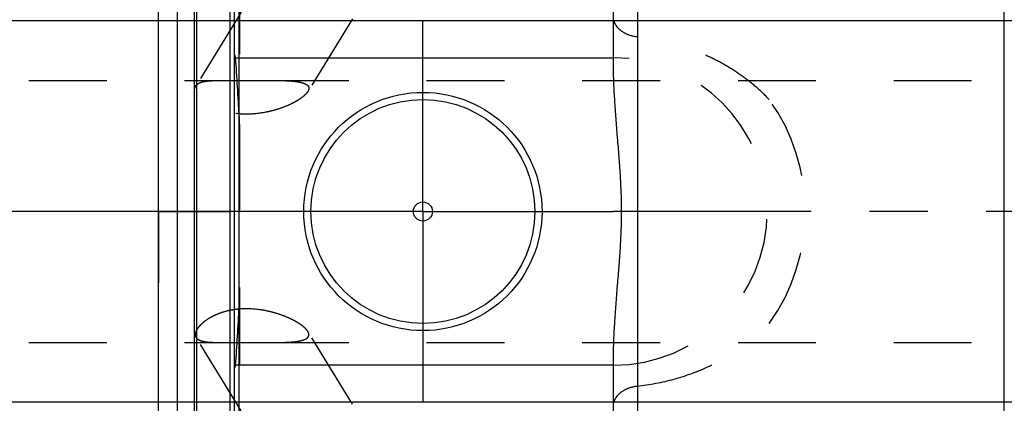
# Model space of a CAD drawing. Units: millimetres. Extents: x 0 to 594, y 0 to 420.
# Drawn here: x 245 to 286, y 233 to 249 of the extents above; entities that cross this region are included whole.
import ezdxf

# ---------------------------------------------------------------- set-up
doc = ezdxf.new("R2010")
doc.units = ezdxf.units.MM
doc.header["$LTSCALE"] = 32.67
doc.linetypes.add('CENTER', pattern=[0.6, 0.375, -0.075, 0.075, -0.075])
doc.linetypes.add('HIDDEN', pattern=[0.2, 0.1, -0.1])
doc.layers.get('0').update_dxf_attribs({"linetype": 'CONTINUOUS'})
for name, color, linetype in [('30870916#SC253538_AXIS', 7, 'CONTINUOUS'), ('30870916_CL', 7, 'CONTINUOUS'), ('30870916_HL', 7, 'CONTINUOUS'), ('606772718-000-00-ED1_DIM', 7, 'CONTINUOUS')]:
    doc.layers.add(name, color=color, linetype=linetype)
doc.styles.get("Standard").update_dxf_attribs({"font": 'TXT.SHX', "width": 0.7})
doc.dimstyles.new('DIMSTYLE_2', dxfattribs={"dimtxt": 3.5, "dimasz": 3.5, "dimexe": 0.18, "dimexo": 0.0625, "dimgap": 0.09, "dimtad": 1, "dimdec": 3, "dimdsep": 46, "dimtxsty": 'STANDARD', "dimblk": '_FILLED', "dimblk1": '_FILLED', "dimblk2": '_FILLED', "dimcen": 0.09, "dimclrt": 2, "dimadec": 0, "dimazin": 0, "dimtp": 0.1, "dimtm": 0.1, "dimtfac": 1, "dimtdec": 3, "dimtofl": 0, "dimtmove": 0, "dimatfit": 3, "dimldrblk": '_FILLED', "dimfxl": 1, "dimtolj": 1, "dimarcsym": 0})
doc.dimstyles.new('DIMSTYLE_5', dxfattribs={"dimtxt": 3.5, "dimasz": 3.5, "dimexe": 0.18, "dimexo": 0.0625, "dimgap": 0.09, "dimtad": 1, "dimdec": 3, "dimdsep": 46, "dimtxsty": 'STANDARD', "dimblk": '_FILLED', "dimblk1": '_FILLED', "dimblk2": '_FILLED', "dimcen": 0.09, "dimclrt": 2, "dimadec": 0, "dimazin": 0, "dimtp": 0.2, "dimtm": 0.2, "dimtfac": 1, "dimtdec": 3, "dimtofl": 0, "dimtmove": 0, "dimatfit": 3, "dimldrblk": '_FILLED', "dimfxl": 1, "dimtolj": 1, "dimarcsym": 0})

# ---------------------------------------------------------------- blocks, each defined once
blk = doc.blocks.new('_FILLED')
at = {"color": 0, "linetype": 'BYBLOCK'}
blk.add_solid([(0, 0), (-1, 0.125), (-1, -0.125)], dxfattribs=at)
blk = doc.blocks.new('*D7')
at = {"color": 3, "linetype": 'CONTINUOUS'}
for p, q in [((250.641, 240.567), (250.641, 332.067)), ((390.641, 240.567), (390.641, 332.067)), ((250.641, 330.567), (320.641, 330.567)), ((390.641, 330.567), (320.641, 330.567))]:
    blk.add_line(p, q, dxfattribs=at)
at = {"color": 3, "linetype": 'CONTINUOUS', "xscale": 3.5, "yscale": 3.5, "zscale": 3.5, "rotation": 180}
blk.add_blockref('_FILLED', (250.641, 330.567), dxfattribs=at)
at = {"color": 3, "linetype": 'CONTINUOUS', "xscale": 3.5, "yscale": 3.5, "zscale": 3.5}
blk.add_blockref('_FILLED', (390.641, 330.567), dxfattribs=at)
at = {"color": 2, "linetype": 'CONTINUOUS', "insert": (313.634, 334.942), "char_height": 3.5, "width": 7.5, "attachment_point": 2, "line_spacing_factor": 0.9}
blk.add_mtext('140', dxfattribs=at)
blk = doc.blocks.new('*D15')
at = {"layer": '606772718-000-00-ED1_DIM', "color": 3, "linetype": 'CONTINUOUS'}
for p, q in [((321.343, 248.567), (164.796, 248.567)), ((166.296, 248.567), (166.296, 240.567)), ((166.296, 232.567), (166.296, 240.567)), ((321.855, 232.567), (164.796, 232.567))]:
    blk.add_line(p, q, dxfattribs=at)
at = {"layer": '606772718-000-00-ED1_DIM', "color": 3, "linetype": 'CONTINUOUS', "xscale": 3.5, "yscale": 3.5, "zscale": 3.5}
for p, rotation in [((166.296, 248.567), 90), ((166.296, 232.567), 270)]:
    blk.add_blockref('_FILLED', p, dxfattribs=dict(at, rotation=rotation))
at = {"layer": '606772718-000-00-ED1_DIM', "color": 2, "linetype": 'CONTINUOUS', "insert": (161.921, 240.567), "char_height": 3.5, "width": 12.25, "attachment_point": 2, "rotation": 90, "line_spacing_factor": 0.9}
blk.add_mtext('M16x1', dxfattribs=at)

msp = doc.modelspace()

# ---------------------------------------------------------------- linework, layer by layer
at = {"layer": '30870916#SC253538_AXIS', "color": 3, "linetype": 'CENTER'}
for p, q in [((261.7407, 240.567), (261.7407, 248.567)), ((250.6407, 240.567), (250.6407, 243.5671)), ((253.7407, 240.567), (177.2407, 240.567)), ((250.6407, 240.567), (247.6406, 240.567)), ((250.6407, 240.567), (250.6407, 237.5669)), ((250.6407, 240.567), (253.6408, 240.567)), ((261.7407, 240.567), (253.7407, 240.567)), ((261.7407, 240.567), (261.7407, 232.567)), ((261.7407, 240.567), (269.7407, 240.567)), ((395.6407, 240.567), (269.7407, 240.567))]:
    msp.add_line(p, q, dxfattribs=at)
at = {"layer": '30870916_CL', "color": 7, "linetype": 'CONTINUOUS'}
for p, q in [((286.1407, 205.967), (286.1407, 275.167)), ((253.8407, 208.792), (253.8407, 272.342)), ((269.7407, 246.7365), (269.7407, 272.342)), ((250.6407, 218.342), (250.6407, 262.792)), ((251.4407, 218.342), (251.4407, 262.792)), ((253.8407, 247.017), (269.7407, 247.017)), ((269.7407, 208.792), (269.7407, 234.3975)), ((269.7407, 234.117), (253.8407, 234.117))]:
    msp.add_line(p, q, dxfattribs=at)
at = {"layer": '30870916_CL', "color": 9, "linetype": 'CONTINUOUS'}
for p, q in [((270.7407, 265.317), (270.7407, 215.817)), ((252.1363, 262.6056), (252.1363, 218.5284)), ((252.2398, 262.592), (252.2398, 218.542)), ((253.6407, 262.592), (253.6407, 218.542)), ((254.0271, 217.517), (254.0271, 258.5769))]:
    msp.add_line(p, q, dxfattribs=at)
at = {"layer": '30870916_CL', "color": 7, "linetype": 'CONTINUOUS'}
for radius in [5, 4.7, 0.4]:
    msp.add_circle((261.7407, 240.567), radius, dxfattribs=at)
msp.add_open_spline([(269.7407, 234.3975), (269.7407, 234.6551), (269.752, 235.1701), (269.8062, 236.1989), (269.8912, 237.2256), (269.9763, 238.2521), (270.0317, 239.0227), (270.0701, 239.7944), (270.0839, 240.567), (270.0701, 241.3396), (270.0317, 242.1113), (269.9763, 242.8819), (269.8912, 243.9085), (269.8062, 244.9351), (269.752, 245.9639), (269.7407, 246.479), (269.7407, 246.7365)], degree=3, knots=[0, 0, 0, 0, 0.0625003, 0.1250013, 0.2499999, 0.3124996, 0.3750001, 0.4375003, 0.5, 0.5624997, 0.6249999, 0.6875004, 0.7500001, 0.8749987, 0.9374997, 1, 1, 1, 1], dxfattribs=at)
at = {"layer": '30870916_HL', "color": 6, "linetype": 'HIDDEN'}
for p, q in [((269.0502, 265.3571), (256.9092, 245.5966)), ((254.0407, 263.5092), (254.0407, 217.6238)), ((260.956, 260.0724), (252.2178, 245.8502)), ((253.8407, 247.1359), (253.8801, 247.017)), ((225.6067, 246.067), (253.3957, 246.067)), ((253.8407, 246.0651), (254.0407, 246.0641)), ((255.363, 246.067), (312.7638, 246.067)), ((269.0502, 215.7769), (256.9092, 235.5374)), ((260.956, 221.0616), (252.2178, 235.2838)), ((225.6067, 235.067), (253.3957, 235.067)), ((255.363, 235.067), (312.7638, 235.067)), ((253.8801, 234.117), (253.8407, 233.9981))]:
    msp.add_line(p, q, dxfattribs=at)
for centre, radius, start, end in [((161.9858, 240.2716), 92.1416, 2.672915, 4.198197), ((269.7407, 240.567), 6.45, 270, 90), ((269.7407, 240.567), 8.05, 324.29447, 35.70553), ((254.3206, 233.0321), 3.4504, 94.65305, 97.99516), ((161.9858, 240.8624), 92.1416, 355.801803, 357.327085)]:
    msp.add_arc(centre, radius, start, end, dxfattribs=at)
for points, knots in [([(270.7407, 247.8907), (270.6173, 247.9035), (270.3812, 247.9584), (270.1184, 248.0962), (269.9528, 248.2401), (269.8571, 248.3571), (269.7883, 248.483), (269.7609, 248.5724), (269.7522, 248.617)], [0, 0, 0, 0, 0.2850624, 0.5503198, 0.6722891, 0.7870149, 0.8956523, 1, 1, 1, 1]), ([(276.2775, 245.2651), (276.0981, 245.4527), (275.7202, 245.8101), (275.1049, 246.2894), (274.4476, 246.7106), (273.5234, 247.1927), (272.2925, 247.6437), (271.2608, 247.8366), (270.7407, 247.8907)], [0, 0, 0, 0, 0.1245785, 0.2491833, 0.3738975, 0.4987849, 0.7489856, 1, 1, 1, 1]), ([(252.2177, 245.8501), (252.2326, 245.8743), (252.2758, 245.9202), (252.3651, 245.9703), (252.4802, 246.0079), (252.6205, 246.0345), (252.7849, 246.052), (252.9715, 246.0619), (253.1776, 246.0664), (253.3212, 246.067), (253.3957, 246.067)], [0, 0, 0, 0, 0.0692156, 0.1500579, 0.2473067, 0.3630676, 0.4976312, 0.6500249, 0.8183403, 1, 1, 1, 1]), ([(253.3957, 246.067), (253.4317, 246.067), (253.5801, 246.0667), (253.7284, 246.0657), (253.8407, 246.0651)], [0, 0, 0, 0, 0.242877, 1, 1, 1, 1]), ([(254.0407, 246.0641), (254.2646, 246.0632), (254.7054, 246.0636), (255.1461, 246.067), (255.363, 246.067)], [0, 0, 0, 0, 0.5080908, 1, 1, 1, 1]), ([(255.363, 246.067), (255.4635, 246.067), (255.6591, 246.0662), (255.943, 246.0603), (256.206, 246.047), (256.4094, 246.0266), (256.5567, 246.0022), (256.6538, 245.9803), (256.74, 245.9539), (256.8141, 245.9223), (256.8747, 245.8852), (256.9204, 245.8416), (256.9493, 245.7909), (256.9553, 245.7536), (256.9553, 245.7353)], [0, 0, 0, 0, 0.1761042, 0.3427011, 0.497418, 0.6373101, 0.7006128, 0.75884, 0.8115437, 0.8584153, 0.8994796, 0.9354178, 0.9679669, 1, 1, 1, 1]), ([(252.1864, 245.7353), (252.1864, 245.7557), (252.1912, 245.796), (252.2074, 245.8333), (252.2177, 245.8501)], [0, 0, 0, 0, 0.5081519, 1, 1, 1, 1]), ([(256.9096, 245.5972), (256.8913, 245.5674), (256.8444, 245.5073), (256.7568, 245.4224), (256.6491, 245.3369), (256.5241, 245.2524), (256.3843, 245.1701), (256.1768, 245.0624), (255.8929, 244.9402), (255.5268, 244.8183), (255.0021, 244.6914), (254.4515, 244.635), (253.9004, 244.6688), (253.5009, 244.7426), (253.1319, 244.8621), (252.8094, 245.0182), (252.5813, 245.1725), (252.4336, 245.3025), (252.3455, 245.3955), (252.276, 245.4864), (252.2133, 245.5946), (252.1864, 245.6814), (252.1864, 245.7353)], [0, 0, 0, 0, 0.0195224, 0.0422698, 0.0679335, 0.0961039, 0.1263752, 0.158388, 0.2264679, 0.2985409, 0.3733611, 0.5273543, 0.6048055, 0.6807557, 0.7533657, 0.8204847, 0.8799725, 0.9063035, 0.9301191, 0.9513281, 0.9699356, 1, 1, 1, 1]), ([(256.9553, 245.7353), (256.9553, 245.7244), (256.9507, 245.6755), (256.9295, 245.6296), (256.9096, 245.5972)], [0, 0, 0, 0, 0.2237552, 1, 1, 1, 1]), ([(253.8407, 236.449), (253.7253, 236.4327), (253.5003, 236.3889), (253.181, 236.2886), (252.8943, 236.16), (252.649, 236.0117), (252.478, 235.875), (252.3684, 235.7637), (252.3033, 235.685), (252.252, 235.6084), (252.2054, 235.5165), (252.1864, 235.444), (252.1864, 235.3987)], [0, 0, 0, 0, 0.1690669, 0.3317688, 0.4845827, 0.6239254, 0.7466004, 0.8009472, 0.8503426, 0.8947293, 0.93422, 1, 1, 1, 1]), ([(256.9096, 235.5368), (256.8897, 235.5693), (256.8377, 235.6347), (256.74, 235.7265), (256.6194, 235.8187), (256.4794, 235.9095), (256.3229, 235.9973), (256.0912, 236.1111), (255.7751, 236.2377), (255.3688, 236.3592), (254.791, 236.475), (254.3396, 236.4955), (254.0407, 236.4711)], [0, 0, 0, 0, 0.0367815, 0.0800544, 0.1291028, 0.183021, 0.2409444, 0.3021321, 0.4319538, 0.5689474, 0.7106814, 1, 1, 1, 1]), ([(256.9553, 235.3987), (256.9553, 235.4096), (256.9507, 235.4585), (256.9295, 235.5045), (256.9096, 235.5368)], [0, 0, 0, 0, 0.2237552, 1, 1, 1, 1]), ([(270.7407, 233.2433), (271.2608, 233.2974), (272.2925, 233.4904), (273.5234, 233.9413), (274.4476, 234.4234), (275.1049, 234.8446), (275.7202, 235.324), (276.0981, 235.6814), (276.2775, 235.8689)], [0, 0, 0, 0, 0.2510144, 0.5012151, 0.6261025, 0.7508167, 0.8754215, 1, 1, 1, 1]), ([(252.1864, 235.3987), (252.1864, 235.3783), (252.1912, 235.338), (252.2074, 235.3007), (252.2177, 235.2839)], [0, 0, 0, 0, 0.5081519, 1, 1, 1, 1]), ([(252.2177, 235.2839), (252.2326, 235.2597), (252.2758, 235.2138), (252.3651, 235.1637), (252.4802, 235.1261), (252.6205, 235.0995), (252.7849, 235.0821), (252.9715, 235.0721), (253.1776, 235.0676), (253.3212, 235.067), (253.3957, 235.067)], [0, 0, 0, 0, 0.0692156, 0.1500579, 0.2473067, 0.3630676, 0.4976312, 0.6500249, 0.8183403, 1, 1, 1, 1]), ([(255.363, 235.067), (255.4635, 235.067), (255.6591, 235.0678), (255.943, 235.0737), (256.206, 235.087), (256.4094, 235.1074), (256.5567, 235.1319), (256.6538, 235.1537), (256.74, 235.1802), (256.8141, 235.2117), (256.8747, 235.2488), (256.9204, 235.2924), (256.9493, 235.3432), (256.9553, 235.3804), (256.9553, 235.3987)], [0, 0, 0, 0, 0.1761042, 0.3427011, 0.497418, 0.6373101, 0.7006128, 0.75884, 0.8115437, 0.8584153, 0.8994796, 0.9354178, 0.9679669, 1, 1, 1, 1]), ([(253.3957, 235.067), (253.5557, 235.067), (253.8831, 235.0695), (254.3775, 235.0712), (254.8732, 235.069), (255.2016, 235.067), (255.363, 235.067)], [0, 0, 0, 0, 0.2439911, 0.4992137, 0.7539744, 1, 1, 1, 1]), ([(269.7522, 232.517), (269.7609, 232.5616), (269.7883, 232.651), (269.8571, 232.777), (269.9528, 232.8939), (270.1184, 233.0378), (270.3812, 233.1756), (270.6173, 233.2305), (270.7407, 233.2433)], [0, 0, 0, 0, 0.1043479, 0.2129858, 0.3277119, 0.4496815, 0.7149388, 1, 1, 1, 1])]:
    msp.add_open_spline(points, degree=3, knots=knots, dxfattribs=at)
for points in [[(254.0271, 244.5686), (254.0371, 244.353), (254.0407, 244.137), (254.0407, 243.9212)], [(254.0407, 237.2128), (254.0407, 236.997), (254.0371, 236.7811), (254.0271, 236.5654)]]:
    msp.add_open_spline(points, degree=3, dxfattribs=at)

# ---------------------------------------------------------------- dimensions: what is measured, and where the dimension line sits
at = {"color": 3, "linetype": 'CONTINUOUS'}
dim = msp.add_linear_dim(base=(390.6407, 330.567), p1=(250.6407, 240.567), p2=(390.6407, 240.567), dimstyle='DIMSTYLE_5', dxfattribs=at)
dim.commit()
dim.dimension.update_dxf_attribs({"geometry": '*D7', "text_midpoint": (309.8843, 333.192), "dimtype": 160})
at = {"layer": '606772718-000-00-ED1_DIM', "color": 3, "linetype": 'CONTINUOUS'}
dim = msp.add_linear_dim(base=(166.2961, 232.567), p1=(321.3434, 248.567), p2=(321.8547, 232.567), angle=270, text='M<>x1', dimstyle='DIMSTYLE_2', dxfattribs=at)
dim.commit()
dim.dimension.update_dxf_attribs({"geometry": '*D15', "text_midpoint": (164.5393, 238.8908), "dimtype": 160})

doc.saveas('drawing.dxf')
